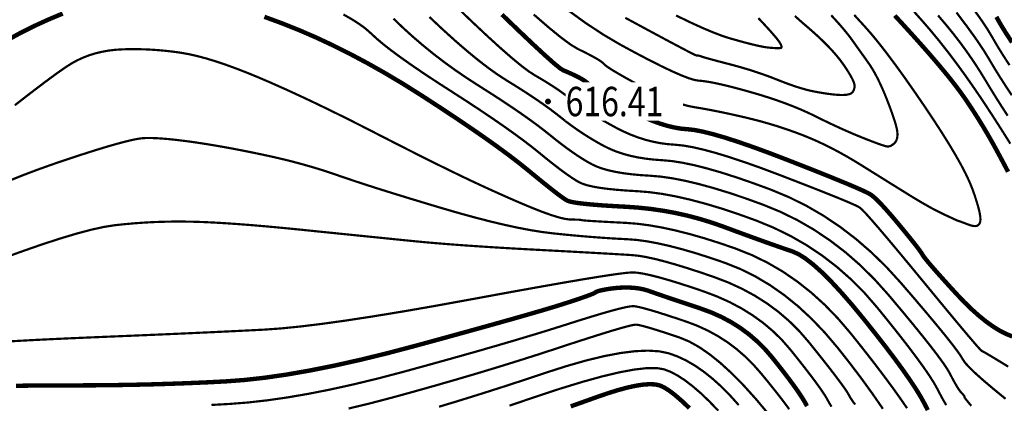
# Model space of a CAD drawing. Extents: x 406327 to 408386, y 4462896 to 4464963.
# Drawn here: x 407823 to 407890, y 4463534 to 4463560 of the extents above; entities that cross this region are included whole.
import ezdxf
from ezdxf.enums import TextEntityAlignment as Align

# ---------------------------------------------------------------- set-up
doc = ezdxf.new("R2010")
doc.units = 0
doc.set_wipeout_variables(frame=1)
doc.layers.get('0').update_dxf_attribs({"linetype": 'CONTINUOUS'})
for name, color, linetype in [('DGX', 2, 'CONTINUOUS'), ('GCD', 1, 'CONTINUOUS'), ('GCD1', 4, 'CONTINUOUS')]:
    doc.layers.add(name, color=color, linetype=linetype)
doc.styles.add('HZ', font='rs.shx', dxfattribs={"width": 0.8, "bigfont": 'hztxt.shx'})

# ---------------------------------------------------------------- blocks, each defined once
blk = doc.blocks.new('GC200')
at = {"linetype": 'Continuous', "const_width": 0.2, "flags": 128}
blk.add_lwpolyline([(-0.1, 0, 1), (0.1, 0, 1)], format="xyb", close=True, dxfattribs=at)

msp = doc.modelspace()

# ---------------------------------------------------------------- linework, layer by layer
at = {"layer": 'DGX', "color": 253, "linetype": 'Continuous', "flags": 128}
for points, const_width in [([(407821.768, 4463558.281), (407822.646, 4463558.76), (407823.559, 4463559.216), (407824.507, 4463559.649), (407825.49, 4463560.06)], 0.3), ([(407844.634, 4463559.998), (407845.222, 4463559.664), (407845.735, 4463559.335), (407846.172, 4463559.01), (407846.534, 4463558.689), (407846.901, 4463558.349), (407847.355, 4463557.968), (407847.897, 4463557.545), (407848.526, 4463557.081), (407849.242, 4463556.575), (407850.046, 4463556.027), (407850.936, 4463555.438), (407851.914, 4463554.808), (407852.902, 4463554.172), (407853.823, 4463553.568), (407854.678, 4463552.995), (407855.465, 4463552.454), (407856.185, 4463551.944), (407856.839, 4463551.466), (407857.426, 4463551.019), (407857.946, 4463550.603), (407858.414, 4463550.221), (407858.849, 4463549.875), (407859.248, 4463549.566), (407859.612, 4463549.292), (407859.942, 4463549.054), (407860.237, 4463548.853), (407860.497, 4463548.687), (407860.722, 4463548.558), (407860.966, 4463548.451), (407861.282, 4463548.353), (407861.67, 4463548.264), (407862.131, 4463548.184), (407862.663, 4463548.113), (407863.268, 4463548.051), (407863.945, 4463547.998), (407864.695, 4463547.954), (407865.508, 4463547.888), (407866.377, 4463547.77), (407867.301, 4463547.6), (407868.281, 4463547.377), (407869.317, 4463547.102), (407870.408, 4463546.775), (407871.555, 4463546.396), (407872.757, 4463545.965), (407873.963, 4463545.471), (407875.121, 4463544.906), (407876.229, 4463544.27), (407877.29, 4463543.562), (407878.302, 4463542.782), (407879.266, 4463541.931), (407880.181, 4463541.008), (407881.047, 4463540.013), (407881.848, 4463539.025), (407882.566, 4463538.122), (407883.201, 4463537.304), (407883.753, 4463536.571), (407884.222, 4463535.923), (407884.608, 4463535.36), (407884.911, 4463534.882), (407885.131, 4463534.489), (407885.303, 4463534.156), (407885.462, 4463533.86), (407885.609, 4463533.6), (407885.742, 4463533.377)], 0.15), ([(407852.301, 4463560.564), (407853.421, 4463559.488), (407854.425, 4463558.547), (407855.312, 4463557.739), (407856.083, 4463557.065), (407856.737, 4463556.525), (407857.275, 4463556.118), (407857.696, 4463555.846), (407858.054, 4463555.639), (407858.399, 4463555.432), (407858.732, 4463555.224), (407859.053, 4463555.015), (407859.362, 4463554.806), (407859.658, 4463554.595), (407859.943, 4463554.384), (407860.216, 4463554.172), (407860.496, 4463553.956), (407860.804, 4463553.734), (407861.14, 4463553.506), (407861.504, 4463553.272), (407861.896, 4463553.032), (407862.315, 4463552.785), (407862.763, 4463552.533), (407863.238, 4463552.274), (407863.728, 4463552.027), (407864.221, 4463551.809), (407864.717, 4463551.621), (407865.215, 4463551.462), (407865.716, 4463551.333), (407866.219, 4463551.233), (407866.726, 4463551.163), (407867.235, 4463551.123), (407867.792, 4463551.068), (407868.445, 4463550.956), (407869.193, 4463550.785), (407870.036, 4463550.557), (407870.973, 4463550.272), (407872.006, 4463549.929), (407873.134, 4463549.528), (407874.357, 4463549.069), (407875.554, 4463548.607), (407876.606, 4463548.198), (407877.511, 4463547.841), (407878.271, 4463547.536), (407878.884, 4463547.283), (407879.352, 4463547.082), (407879.673, 4463546.933), (407879.849, 4463546.836), (407880.006, 4463546.696), (407880.272, 4463546.417), (407880.647, 4463545.999), (407881.131, 4463545.442), (407881.723, 4463544.745), (407882.425, 4463543.91), (407883.235, 4463542.935), (407884.154, 4463541.822), (407885.069, 4463540.712), (407885.865, 4463539.75), (407886.543, 4463538.935), (407887.104, 4463538.267), (407887.546, 4463537.747), (407887.87, 4463537.374), (407888.076, 4463537.149), (407888.164, 4463537.071), (407888.259, 4463537.024), (407888.487, 4463536.894), (407888.848, 4463536.68), (407889.342, 4463536.382), (407889.968, 4463536)], 0.15), ([(407855.443, 4463559.995), (407856.6, 4463558.881), (407857.574, 4463557.959), (407858.363, 4463557.229), (407858.967, 4463556.691), (407859.388, 4463556.345), (407859.624, 4463556.192), (407859.767, 4463556.134), (407859.909, 4463556.074), (407860.049, 4463556.013), (407860.188, 4463555.95), (407860.326, 4463555.886), (407860.462, 4463555.82), (407860.597, 4463555.753), (407860.73, 4463555.684), (407860.858, 4463555.614), (407860.978, 4463555.543), (407861.088, 4463555.47), (407861.189, 4463555.395), (407861.281, 4463555.32), (407861.364, 4463555.242), (407861.438, 4463555.164), (407861.503, 4463555.084), (407861.597, 4463554.989), (407861.755, 4463554.864), (407861.979, 4463554.711), (407862.268, 4463554.529), (407862.622, 4463554.318), (407863.042, 4463554.079), (407863.526, 4463553.81), (407864.076, 4463553.512), (407864.649, 4463553.218), (407865.201, 4463552.961), (407865.732, 4463552.739), (407866.243, 4463552.555), (407866.733, 4463552.406), (407867.203, 4463552.294), (407867.652, 4463552.218), (407868.081, 4463552.179), (407868.554, 4463552.128), (407869.137, 4463552.016), (407869.828, 4463551.844), (407870.629, 4463551.612), (407871.539, 4463551.32), (407872.558, 4463550.967), (407873.686, 4463550.554), (407874.924, 4463550.08), (407876.144, 4463549.603), (407877.218, 4463549.177), (407878.146, 4463548.803), (407878.929, 4463548.482), (407879.567, 4463548.212), (407880.059, 4463547.994), (407880.406, 4463547.828), (407880.607, 4463547.713), (407880.749, 4463547.604), (407880.92, 4463547.453), (407881.118, 4463547.259), (407881.345, 4463547.024), (407881.6, 4463546.746), (407881.883, 4463546.426), (407882.194, 4463546.065), (407882.533, 4463545.661), (407882.867, 4463545.257), (407883.162, 4463544.896), (407883.418, 4463544.578), (407883.636, 4463544.303), (407883.815, 4463544.07), (407883.955, 4463543.881), (407884.056, 4463543.734), (407884.119, 4463543.629), (407884.193, 4463543.515), (407884.328, 4463543.339), (407884.525, 4463543.1), (407884.783, 4463542.798), (407885.102, 4463542.435), (407885.483, 4463542.008), (407885.926, 4463541.519), (407886.429, 4463540.968), (407886.957, 4463540.413), (407887.47, 4463539.913), (407887.969, 4463539.467), (407888.454, 4463539.075), (407888.924, 4463538.739), (407889.381, 4463538.456), (407889.823, 4463538.229), (407890.251, 4463538.056)], 0.3), ([(407857.611, 4463559.997), (407858.634, 4463559.111), (407859.478, 4463558.424), (407860.141, 4463557.935), (407860.625, 4463557.646), (407860.998, 4463557.464), (407861.327, 4463557.297), (407861.614, 4463557.146), (407861.856, 4463557.011), (407862.056, 4463556.892), (407862.213, 4463556.788), (407862.326, 4463556.7), (407862.396, 4463556.627), (407862.477, 4463556.548), (407862.623, 4463556.437), (407862.835, 4463556.296), (407863.112, 4463556.125), (407863.455, 4463555.923), (407863.863, 4463555.69), (407864.336, 4463555.427), (407864.875, 4463555.134), (407865.432, 4463554.841), (407865.963, 4463554.579), (407866.467, 4463554.35), (407866.944, 4463554.152), (407867.394, 4463553.985), (407867.817, 4463553.851), (407868.213, 4463553.748), (407868.582, 4463553.677), (407868.948, 4463553.617), (407869.332, 4463553.55), (407869.737, 4463553.474), (407870.16, 4463553.391), (407870.604, 4463553.299), (407871.066, 4463553.2), (407871.549, 4463553.092), (407872.05, 4463552.976), (407872.559, 4463552.853), (407873.063, 4463552.721), (407873.562, 4463552.581), (407874.055, 4463552.434), (407874.544, 4463552.278), (407875.028, 4463552.114), (407875.507, 4463551.943), (407875.981, 4463551.763), (407876.455, 4463551.571), (407876.934, 4463551.362), (407877.418, 4463551.136), (407877.906, 4463550.893), (407878.4, 4463550.633), (407878.899, 4463550.356), (407879.403, 4463550.062), (407879.912, 4463549.752), (407880.412, 4463549.439), (407880.89, 4463549.141), (407881.347, 4463548.857), (407881.781, 4463548.586), (407882.194, 4463548.33), (407882.584, 4463548.087), (407882.953, 4463547.859), (407883.299, 4463547.644), (407883.629, 4463547.443), (407883.946, 4463547.253), (407884.252, 4463547.076), (407884.546, 4463546.91), (407884.827, 4463546.756), (407885.097, 4463546.615), (407885.355, 4463546.485), (407885.6, 4463546.367), (407885.825, 4463546.263), (407886.022, 4463546.172), (407886.189, 4463546.095), (407886.327, 4463546.032), (407886.437, 4463545.983), (407886.517, 4463545.948), (407886.568, 4463545.927), (407886.591, 4463545.92), (407886.609, 4463545.916), (407886.647, 4463545.904), (407886.705, 4463545.884), (407886.783, 4463545.856), (407886.881, 4463545.821), (407886.998, 4463545.777), (407887.136, 4463545.725), (407887.294, 4463545.665), (407887.453, 4463545.613), (407887.594, 4463545.583), (407887.716, 4463545.577), (407887.821, 4463545.593), (407887.908, 4463545.632), (407887.977, 4463545.695), (407888.028, 4463545.78), (407888.061, 4463545.888), (407888.073, 4463546.028), (407888.063, 4463546.208), (407888.03, 4463546.427), (407887.973, 4463546.687), (407887.894, 4463546.986), (407887.791, 4463547.325), (407887.666, 4463547.704), (407887.518, 4463548.123), (407887.327, 4463548.595), (407887.074, 4463549.133), (407886.76, 4463549.737), (407886.383, 4463550.406), (407885.945, 4463551.141), (407885.444, 4463551.943), (407884.882, 4463552.81), (407884.258, 4463553.743), (407883.62, 4463554.673), (407883.018, 4463555.534), (407882.45, 4463556.326), (407881.917, 4463557.047), (407881.419, 4463557.699), (407880.956, 4463558.28), (407880.528, 4463558.792), (407880.135, 4463559.234), (407879.78, 4463559.62), (407879.465, 4463559.966)], 0.15), ([(407859.779, 4463560.411), (407861.097, 4463559.455), (407862.33, 4463558.639), (407863.48, 4463557.962), (407864.534, 4463557.391), (407865.478, 4463556.896), (407866.314, 4463556.475), (407867.041, 4463556.129), (407867.659, 4463555.857), (407868.168, 4463555.659), (407868.569, 4463555.536), (407868.861, 4463555.488), (407869.123, 4463555.466), (407869.437, 4463555.422), (407869.803, 4463555.357), (407870.219, 4463555.271), (407870.687, 4463555.163), (407871.206, 4463555.033), (407871.776, 4463554.882), (407872.398, 4463554.709), (407873.033, 4463554.523), (407873.642, 4463554.332), (407874.227, 4463554.136), (407874.787, 4463553.935), (407875.322, 4463553.729), (407875.831, 4463553.518), (407876.316, 4463553.302), (407876.776, 4463553.081), (407877.218, 4463552.862), (407877.649, 4463552.654), (407878.069, 4463552.455), (407878.478, 4463552.266), (407878.876, 4463552.088), (407879.263, 4463551.919), (407879.639, 4463551.761), (407880.004, 4463551.612), (407880.345, 4463551.477), (407880.649, 4463551.358), (407880.916, 4463551.257), (407881.146, 4463551.173), (407881.34, 4463551.106), (407881.496, 4463551.055), (407881.615, 4463551.022), (407881.698, 4463551.005), (407881.762, 4463551.002), (407881.825, 4463551.007), (407881.889, 4463551.022), (407881.953, 4463551.045), (407882.017, 4463551.078), (407882.081, 4463551.119), (407882.145, 4463551.169), (407882.209, 4463551.229), (407882.268, 4463551.297), (407882.317, 4463551.374), (407882.356, 4463551.461), (407882.385, 4463551.556), (407882.404, 4463551.66), (407882.413, 4463551.774), (407882.412, 4463551.896), (407882.401, 4463552.027), (407882.376, 4463552.18), (407882.333, 4463552.366), (407882.272, 4463552.587), (407882.193, 4463552.841), (407882.096, 4463553.129), (407881.981, 4463553.452), (407881.848, 4463553.808), (407881.698, 4463554.198), (407881.538, 4463554.594), (407881.378, 4463554.966), (407881.218, 4463555.316), (407881.058, 4463555.643), (407880.899, 4463555.947), (407880.739, 4463556.227), (407880.579, 4463556.485), (407880.419, 4463556.72), (407880.262, 4463556.94), (407880.11, 4463557.153), (407879.962, 4463557.359), (407879.82, 4463557.558), (407879.683, 4463557.75), (407879.55, 4463557.935), (407879.423, 4463558.114), (407879.301, 4463558.285), (407879.174, 4463558.457), (407879.033, 4463558.64), (407878.878, 4463558.832), (407878.71, 4463559.035), (407878.527, 4463559.248), (407878.33, 4463559.47), (407878.119, 4463559.702), (407877.895, 4463559.945)], 0.15), ([(407889.958, 4463549.275), (407889.688, 4463549.789), (407889.43, 4463550.274), (407889.183, 4463550.73), (407888.949, 4463551.156), (407888.718, 4463551.565), (407888.482, 4463551.972), (407888.241, 4463552.376), (407887.995, 4463552.777), (407887.744, 4463553.175), (407887.488, 4463553.57), (407887.228, 4463553.962), (407886.962, 4463554.351), (407886.671, 4463554.758), (407886.334, 4463555.204), (407885.952, 4463555.689), (407885.524, 4463556.213), (407885.051, 4463556.775), (407884.532, 4463557.376), (407883.968, 4463558.016), (407883.358, 4463558.694), (407882.76, 4463559.35), (407882.231, 4463559.923)], 0.3), ([(407890.111, 4463551.195), (407889.543, 4463552.096), (407888.928, 4463553.055), (407888.294, 4463554.022), (407887.669, 4463554.946), (407887.052, 4463555.826), (407886.443, 4463556.663), (407885.842, 4463557.458), (407885.249, 4463558.209), (407884.665, 4463558.917), (407884.089, 4463559.582), (407883.549, 4463560.186)], 0.15), ([(407890.212, 4463554.496), (407889.769, 4463555.164), (407889.361, 4463555.801), (407888.986, 4463556.407), (407888.646, 4463556.982), (407888.266, 4463557.599), (407887.772, 4463558.329), (407887.163, 4463559.174), (407886.44, 4463560.133)], 0.15), ([(407890.052, 4463556.548), (407889.59, 4463557.261), (407889.208, 4463557.881), (407888.903, 4463558.407), (407888.58, 4463558.948), (407888.141, 4463559.609), (407887.586, 4463560.392)], 0.15), ([(407839.243, 4463559.837), (407840.38, 4463559.421), (407841.546, 4463558.958), (407842.722, 4463558.451), (407843.908, 4463557.899), (407845.103, 4463557.301), (407846.309, 4463556.659), (407847.525, 4463555.972), (407848.751, 4463555.239), (407849.987, 4463554.462), (407851.185, 4463553.683), (407852.298, 4463552.947), (407853.326, 4463552.252), (407854.269, 4463551.6), (407855.127, 4463550.99), (407855.899, 4463550.422), (407856.586, 4463549.897), (407857.189, 4463549.413), (407857.721, 4463548.976), (407858.197, 4463548.589), (407858.617, 4463548.252), (407858.982, 4463547.965), (407859.291, 4463547.728), (407859.544, 4463547.542), (407859.742, 4463547.405), (407859.884, 4463547.319), (407860.045, 4463547.259), (407860.302, 4463547.201), (407860.655, 4463547.145), (407861.103, 4463547.092), (407861.646, 4463547.04), (407862.285, 4463546.99), (407863.019, 4463546.943), (407863.848, 4463546.897), (407864.72, 4463546.838), (407865.58, 4463546.747), (407866.43, 4463546.625), (407867.268, 4463546.472), (407868.096, 4463546.287), (407868.912, 4463546.072), (407869.718, 4463545.826), (407870.512, 4463545.549), (407871.277, 4463545.266), (407871.992, 4463545.004), (407872.657, 4463544.761), (407873.273, 4463544.539), (407873.84, 4463544.337), (407874.357, 4463544.156), (407874.825, 4463543.994), (407875.243, 4463543.853), (407875.663, 4463543.667), (407876.137, 4463543.37), (407876.664, 4463542.962), (407877.244, 4463542.444), (407877.877, 4463541.816), (407878.564, 4463541.076), (407879.304, 4463540.227), (407880.098, 4463539.267), (407880.88, 4463538.287), (407881.589, 4463537.38), (407882.222, 4463536.545), (407882.781, 4463535.782), (407883.266, 4463535.091), (407883.676, 4463534.473), (407884.011, 4463533.926), (407884.271, 4463533.451), (407884.483, 4463533.038)], 0.3), ([(407848.044, 4463559.717), (407848.701, 4463559.087), (407849.377, 4463558.475), (407850.073, 4463557.879), (407850.788, 4463557.3), (407851.522, 4463556.738), (407852.276, 4463556.193), (407853.049, 4463555.665), (407853.842, 4463555.154), (407854.619, 4463554.661), (407855.349, 4463554.19), (407856.029, 4463553.738), (407856.661, 4463553.308), (407857.244, 4463552.898), (407857.779, 4463552.509), (407858.265, 4463552.141), (407858.702, 4463551.793), (407859.108, 4463551.466), (407859.5, 4463551.162), (407859.879, 4463550.879), (407860.243, 4463550.619), (407860.593, 4463550.38), (407860.93, 4463550.164), (407861.252, 4463549.969), (407861.561, 4463549.797), (407861.887, 4463549.643), (407862.262, 4463549.505), (407862.686, 4463549.383), (407863.159, 4463549.277), (407863.681, 4463549.187), (407864.252, 4463549.112), (407864.872, 4463549.053), (407865.541, 4463549.01), (407866.268, 4463548.949), (407867.062, 4463548.835), (407867.922, 4463548.668), (407868.849, 4463548.449), (407869.842, 4463548.177), (407870.902, 4463547.853), (407872.029, 4463547.476), (407873.222, 4463547.046), (407874.429, 4463546.552), (407875.597, 4463545.979), (407876.726, 4463545.328), (407877.817, 4463544.598), (407878.869, 4463543.791), (407879.882, 4463542.906), (407880.856, 4463541.942), (407881.791, 4463540.901), (407882.658, 4463539.871), (407883.427, 4463538.944), (407884.098, 4463538.119), (407884.672, 4463537.396), (407885.148, 4463536.775), (407885.527, 4463536.257), (407885.807, 4463535.84), (407885.99, 4463535.526), (407886.119, 4463535.276), (407886.24, 4463535.051), (407886.351, 4463534.851), (407886.453, 4463534.677), (407886.545, 4463534.527), (407886.629, 4463534.404), (407886.703, 4463534.305), (407886.768, 4463534.232), (407886.825, 4463534.174), (407886.873, 4463534.121), (407886.913, 4463534.073), (407886.945, 4463534.03), (407886.969, 4463533.992), (407886.984, 4463533.96), (407886.991, 4463533.932), (407886.99, 4463533.909), (407887.038, 4463533.83), (407887.192, 4463533.636), (407887.451, 4463533.326)], 0.15), ([(407850.501, 4463559.825), (407851.399, 4463558.981), (407852.249, 4463558.213), (407853.05, 4463557.52), (407853.803, 4463556.902), (407854.507, 4463556.359), (407855.162, 4463555.892), (407855.769, 4463555.5), (407856.337, 4463555.15), (407856.874, 4463554.811), (407857.38, 4463554.481), (407857.857, 4463554.162), (407858.303, 4463553.852), (407858.719, 4463553.552), (407859.104, 4463553.262), (407859.459, 4463552.982), (407859.802, 4463552.711), (407860.152, 4463552.448), (407860.51, 4463552.193), (407860.874, 4463551.946), (407861.245, 4463551.706), (407861.623, 4463551.475), (407862.007, 4463551.251), (407862.399, 4463551.035), (407862.807, 4463550.835), (407863.241, 4463550.657), (407863.701, 4463550.502), (407864.187, 4463550.37), (407864.698, 4463550.26), (407865.236, 4463550.173), (407865.799, 4463550.108), (407866.388, 4463550.066), (407867.03, 4463550.008), (407867.753, 4463549.895), (407868.557, 4463549.727), (407869.442, 4463549.503), (407870.408, 4463549.225), (407871.454, 4463548.891), (407872.581, 4463548.502), (407873.789, 4463548.058), (407875.02, 4463547.546), (407876.215, 4463546.954), (407877.374, 4463546.282), (407878.498, 4463545.529), (407879.586, 4463544.697), (407880.639, 4463543.784), (407881.656, 4463542.791), (407882.637, 4463541.718), (407883.547, 4463540.662), (407884.347, 4463539.722), (407885.038, 4463538.897), (407885.621, 4463538.188), (407886.094, 4463537.594), (407886.459, 4463537.116), (407886.715, 4463536.753), (407886.862, 4463536.505), (407887.02, 4463536.272), (407887.31, 4463535.952), (407887.732, 4463535.545), (407888.285, 4463535.052), (407888.97, 4463534.473), (407889.786, 4463533.806)], 0.15), ([(407863.856, 4463559.771), (407864.984, 4463559.161), (407865.963, 4463558.634), (407866.795, 4463558.188), (407867.477, 4463557.826), (407868.012, 4463557.545), (407868.398, 4463557.348), (407868.636, 4463557.232), (407868.725, 4463557.199), (407868.744, 4463557.205), (407868.768, 4463557.207), (407868.799, 4463557.205), (407868.835, 4463557.199), (407868.878, 4463557.189), (407868.927, 4463557.175), (407868.981, 4463557.157), (407869.042, 4463557.135), (407869.129, 4463557.106), (407869.262, 4463557.065), (407869.441, 4463557.014), (407869.665, 4463556.952), (407869.936, 4463556.878), (407870.253, 4463556.794), (407870.615, 4463556.699), (407871.024, 4463556.593), (407871.452, 4463556.478), (407871.873, 4463556.359), (407872.287, 4463556.235), (407872.693, 4463556.106), (407873.093, 4463555.971), (407873.486, 4463555.832), (407873.872, 4463555.688), (407874.251, 4463555.539), (407874.619, 4463555.394), (407874.972, 4463555.262), (407875.311, 4463555.142), (407875.634, 4463555.036), (407875.942, 4463554.943), (407876.235, 4463554.862), (407876.513, 4463554.795), (407876.776, 4463554.741), (407877.025, 4463554.695), (407877.261, 4463554.655), (407877.485, 4463554.62), (407877.695, 4463554.589), (407877.892, 4463554.564), (407878.076, 4463554.543), (407878.248, 4463554.528), (407878.406, 4463554.517), (407878.552, 4463554.512), (407878.686, 4463554.511), (407878.807, 4463554.516), (407878.917, 4463554.525), (407879.015, 4463554.54), (407879.101, 4463554.559), (407879.175, 4463554.584), (407879.237, 4463554.613), (407879.29, 4463554.648), (407879.337, 4463554.691), (407879.378, 4463554.74), (407879.413, 4463554.797), (407879.442, 4463554.86), (407879.465, 4463554.93), (407879.482, 4463555.008), (407879.493, 4463555.092), (407879.488, 4463555.192), (407879.457, 4463555.317), (407879.4, 4463555.468), (407879.317, 4463555.643), (407879.208, 4463555.843), (407879.073, 4463556.068), (407878.912, 4463556.318), (407878.726, 4463556.593), (407878.512, 4463556.884), (407878.27, 4463557.185), (407878, 4463557.495), (407877.703, 4463557.814), (407877.377, 4463558.142), (407877.024, 4463558.478), (407876.642, 4463558.824), (407876.233, 4463559.179), (407875.817, 4463559.538), (407875.415, 4463559.899)], 0.15), ([(407867.318, 4463559.93), (407868.232, 4463559.487), (407869.054, 4463559.111), (407869.783, 4463558.801), (407870.418, 4463558.557), (407870.96, 4463558.38), (407871.435, 4463558.245), (407871.869, 4463558.125), (407872.262, 4463558.021), (407872.614, 4463557.934), (407872.925, 4463557.862), (407873.195, 4463557.806), (407873.424, 4463557.766), (407873.612, 4463557.742), (407873.772, 4463557.727), (407873.916, 4463557.716), (407874.044, 4463557.708), (407874.156, 4463557.702), (407874.251, 4463557.7), (407874.331, 4463557.7), (407874.395, 4463557.704), (407874.443, 4463557.71), (407874.477, 4463557.723), (407874.499, 4463557.746), (407874.509, 4463557.779), (407874.507, 4463557.822), (407874.493, 4463557.875), (407874.467, 4463557.937), (407874.429, 4463558.01), (407874.379, 4463558.093), (407874.311, 4463558.192), (407874.219, 4463558.313), (407874.104, 4463558.455), (407873.964, 4463558.62), (407873.8, 4463558.807), (407873.612, 4463559.015), (407873.401, 4463559.246), (407873.165, 4463559.498), (407872.933, 4463559.746)], 0.15), ([(407889.93, 4463553.101), (407889.541, 4463553.696), (407889.155, 4463554.303), (407888.771, 4463554.924), (407888.389, 4463555.557), (407887.997, 4463556.194), (407887.583, 4463556.828), (407887.147, 4463557.457), (407886.689, 4463558.082), (407886.208, 4463558.704), (407885.705, 4463559.321), (407885.18, 4463559.935)], 0.15), ([(407890.224, 4463558.1), (407889.771, 4463558.796), (407889.417, 4463559.373), (407889.161, 4463559.833)], 0.3), ([(407883.066, 4463533.169), (407882.593, 4463533.856), (407882.053, 4463534.609), (407881.446, 4463535.427), (407880.772, 4463536.311), (407880.03, 4463537.259), (407879.221, 4463538.272), (407878.361, 4463539.277), (407877.466, 4463540.202), (407876.536, 4463541.045), (407875.571, 4463541.808), (407874.571, 4463542.49), (407873.537, 4463543.091), (407872.467, 4463543.611), (407871.363, 4463544.05), (407870.266, 4463544.426), (407869.216, 4463544.757), (407868.214, 4463545.043), (407867.26, 4463545.284), (407866.354, 4463545.479), (407865.497, 4463545.629), (407864.687, 4463545.735), (407863.925, 4463545.795), (407863.232, 4463545.83), (407862.628, 4463545.862), (407862.114, 4463545.891), (407861.69, 4463545.916), (407861.355, 4463545.938), (407861.11, 4463545.956), (407860.955, 4463545.971), (407860.889, 4463545.983), (407860.86, 4463545.992), (407860.814, 4463546), (407860.752, 4463546.006), (407860.673, 4463546.012), (407860.577, 4463546.016), (407860.465, 4463546.019), (407860.336, 4463546.021), (407860.191, 4463546.021), (407860.024, 4463546.03), (407859.832, 4463546.056), (407859.615, 4463546.098), (407859.371, 4463546.158), (407859.102, 4463546.235), (407858.808, 4463546.329), (407858.487, 4463546.439), (407858.142, 4463546.567), (407857.765, 4463546.714), (407857.352, 4463546.881), (407856.903, 4463547.068), (407856.417, 4463547.275), (407855.895, 4463547.503), (407855.337, 4463547.751), (407854.742, 4463548.019), (407854.111, 4463548.308), (407853.431, 4463548.625), (407852.686, 4463548.979), (407851.877, 4463549.371), (407851.003, 4463549.8), (407850.066, 4463550.267), (407849.065, 4463550.771), (407848, 4463551.312), (407846.871, 4463551.89), (407845.73, 4463552.472), (407844.632, 4463553.023), (407843.574, 4463553.543), (407842.559, 4463554.032), (407841.585, 4463554.489), (407840.653, 4463554.917), (407839.762, 4463555.313), (407838.913, 4463555.678), (407838.105, 4463556.011), (407837.338, 4463556.309), (407836.611, 4463556.574), (407835.924, 4463556.804), (407835.279, 4463557), (407834.673, 4463557.162), (407834.109, 4463557.29), (407833.585, 4463557.384), (407833.082, 4463557.455), (407832.579, 4463557.514), (407832.078, 4463557.561), (407831.578, 4463557.597), (407831.079, 4463557.621), (407830.581, 4463557.633), (407830.085, 4463557.634), (407829.589, 4463557.623), (407829.101, 4463557.593), (407828.628, 4463557.538), (407828.17, 4463557.456), (407827.727, 4463557.35), (407827.299, 4463557.218), (407826.886, 4463557.06), (407826.488, 4463556.876), (407826.105, 4463556.667), (407825.649, 4463556.376), (407825.033, 4463555.944), (407824.258, 4463555.373), (407823.322, 4463554.663), (407822.225, 4463553.812)], 0.15), ([(407881.422, 4463533.124), (407880.724, 4463534.134), (407879.979, 4463535.163), (407879.185, 4463536.211), (407878.344, 4463537.277), (407877.466, 4463538.31), (407876.564, 4463539.254), (407875.638, 4463540.111), (407874.687, 4463540.88), (407873.712, 4463541.561), (407872.712, 4463542.154), (407871.688, 4463542.659), (407870.64, 4463543.076), (407869.608, 4463543.428), (407868.636, 4463543.737), (407867.722, 4463544.002), (407866.867, 4463544.224), (407866.07, 4463544.403), (407865.333, 4463544.539), (407864.654, 4463544.631), (407864.033, 4463544.68), (407863.436, 4463544.71), (407862.826, 4463544.746), (407862.203, 4463544.788), (407861.567, 4463544.836), (407860.918, 4463544.889), (407860.257, 4463544.949), (407859.582, 4463545.014), (407858.895, 4463545.085), (407858.169, 4463545.177), (407857.381, 4463545.304), (407856.529, 4463545.466), (407855.614, 4463545.664), (407854.636, 4463545.897), (407853.595, 4463546.165), (407852.49, 4463546.469), (407851.323, 4463546.808), (407850.163, 4463547.155), (407849.081, 4463547.483), (407848.078, 4463547.791), (407847.153, 4463548.08), (407846.306, 4463548.35), (407845.538, 4463548.6), (407844.848, 4463548.831), (407844.236, 4463549.042), (407843.655, 4463549.241), (407843.059, 4463549.433), (407842.446, 4463549.618), (407841.818, 4463549.796), (407841.173, 4463549.968), (407840.512, 4463550.133), (407839.836, 4463550.291), (407839.143, 4463550.442), (407838.453, 4463550.586), (407837.783, 4463550.72), (407837.132, 4463550.845), (407836.503, 4463550.961), (407835.893, 4463551.067), (407835.303, 4463551.164), (407834.734, 4463551.252), (407834.185, 4463551.331), (407833.664, 4463551.399), (407833.178, 4463551.457), (407832.728, 4463551.504), (407832.312, 4463551.539), (407831.933, 4463551.564), (407831.588, 4463551.578), (407831.279, 4463551.581), (407831.006, 4463551.573), (407830.7, 4463551.538), (407830.294, 4463551.462), (407829.789, 4463551.343), (407829.184, 4463551.182), (407828.48, 4463550.979), (407827.675, 4463550.734), (407826.772, 4463550.446), (407825.768, 4463550.117), (407824.737, 4463549.765), (407823.749, 4463549.411), (407822.806, 4463549.054), (407821.907, 4463548.695)], 0.15), ([(407879.531, 4463533.417), (407879.399, 4463533.589), (407879.284, 4463533.756), (407879.183, 4463533.916), (407879.099, 4463534.07), (407878.989, 4463534.258), (407878.812, 4463534.522), (407878.569, 4463534.861), (407878.259, 4463535.276), (407877.883, 4463535.766), (407877.44, 4463536.332), (407876.93, 4463536.974), (407876.354, 4463537.691), (407875.72, 4463538.42), (407875.037, 4463539.098), (407874.305, 4463539.726), (407873.525, 4463540.303), (407872.696, 4463540.829), (407871.818, 4463541.304), (407870.891, 4463541.729), (407869.916, 4463542.103), (407868.954, 4463542.431), (407868.068, 4463542.718), (407867.258, 4463542.966), (407866.524, 4463543.173), (407865.865, 4463543.34), (407865.282, 4463543.466), (407864.775, 4463543.553), (407864.344, 4463543.598), (407863.895, 4463543.627), (407863.335, 4463543.66), (407862.664, 4463543.699), (407861.881, 4463543.743), (407860.987, 4463543.793), (407859.982, 4463543.848), (407858.865, 4463543.908), (407857.638, 4463543.973), (407856.387, 4463544.041), (407855.201, 4463544.111), (407854.079, 4463544.182), (407853.023, 4463544.253), (407852.031, 4463544.326), (407851.104, 4463544.4), (407850.242, 4463544.474), (407849.444, 4463544.55), (407848.654, 4463544.629), (407847.815, 4463544.714), (407846.925, 4463544.804), (407845.985, 4463544.899), (407844.995, 4463544.999), (407843.956, 4463545.104), (407842.866, 4463545.215), (407841.727, 4463545.332), (407840.593, 4463545.444), (407839.521, 4463545.544), (407838.511, 4463545.631), (407837.562, 4463545.705), (407836.675, 4463545.767), (407835.85, 4463545.816), (407835.086, 4463545.852), (407834.383, 4463545.875), (407833.712, 4463545.886), (407833.043, 4463545.886), (407832.374, 4463545.873), (407831.706, 4463545.85), (407831.039, 4463545.814), (407830.374, 4463545.767), (407829.709, 4463545.708), (407829.046, 4463545.637), (407828.314, 4463545.523), (407827.443, 4463545.332), (407826.434, 4463545.064), (407825.286, 4463544.721), (407824, 4463544.301), (407822.575, 4463543.804), (407821.012, 4463543.231)], 0.15), ([(407877.919, 4463533.273), (407877.785, 4463533.486), (407877.672, 4463533.691), (407877.543, 4463533.921), (407877.358, 4463534.209), (407877.12, 4463534.556), (407876.826, 4463534.961), (407876.478, 4463535.424), (407876.075, 4463535.946), (407875.618, 4463536.527), (407875.105, 4463537.165), (407874.541, 4463537.812), (407873.927, 4463538.415), (407873.263, 4463538.975), (407872.548, 4463539.492), (407871.784, 4463539.966), (407870.97, 4463540.397), (407870.106, 4463540.784), (407869.192, 4463541.129), (407868.295, 4463541.432), (407867.481, 4463541.694), (407866.751, 4463541.916), (407866.104, 4463542.098), (407865.54, 4463542.239), (407865.06, 4463542.34), (407864.662, 4463542.401), (407864.349, 4463542.421), (407863.938, 4463542.392), (407863.25, 4463542.306), (407862.286, 4463542.162), (407861.044, 4463541.961), (407859.526, 4463541.702), (407857.73, 4463541.385), (407855.658, 4463541.011), (407853.308, 4463540.579), (407850.912, 4463540.144), (407848.697, 4463539.759), (407846.665, 4463539.426), (407844.815, 4463539.143), (407843.148, 4463538.911), (407841.663, 4463538.731), (407840.36, 4463538.601), (407839.239, 4463538.522), (407838.175, 4463538.468), (407837.043, 4463538.412), (407835.843, 4463538.355), (407834.574, 4463538.297), (407833.237, 4463538.237), (407831.832, 4463538.176), (407830.358, 4463538.114), (407828.816, 4463538.05), (407827.305, 4463537.987), (407825.926, 4463537.927), (407824.678, 4463537.87), (407823.561, 4463537.815), (407822.576, 4463537.762), (407821.722, 4463537.713)], 0.15), ([(407822.304, 4463534.695), (407823.504, 4463534.71), (407824.766, 4463534.718), (407826.09, 4463534.721), (407827.439, 4463534.725), (407828.777, 4463534.738), (407830.104, 4463534.759), (407831.42, 4463534.788), (407832.724, 4463534.827), (407834.017, 4463534.873), (407835.298, 4463534.928), (407836.569, 4463534.992), (407837.879, 4463535.089), (407839.279, 4463535.245), (407840.769, 4463535.461), (407842.35, 4463535.736), (407844.021, 4463536.07), (407845.783, 4463536.464), (407847.635, 4463536.916), (407849.577, 4463537.428), (407851.473, 4463537.946), (407853.185, 4463538.418), (407854.714, 4463538.842), (407856.059, 4463539.22), (407857.221, 4463539.551), (407858.199, 4463539.835), (407858.994, 4463540.072), (407859.605, 4463540.263), (407860.095, 4463540.421), (407860.522, 4463540.563), (407860.889, 4463540.687), (407861.194, 4463540.794), (407861.438, 4463540.883), (407861.621, 4463540.956), (407861.743, 4463541.011), (407861.803, 4463541.049), (407861.843, 4463541.079), (407861.904, 4463541.109), (407861.986, 4463541.139), (407862.09, 4463541.169), (407862.214, 4463541.2), (407862.36, 4463541.23), (407862.526, 4463541.262), (407862.714, 4463541.293), (407862.911, 4463541.322), (407863.107, 4463541.346), (407863.3, 4463541.365), (407863.491, 4463541.378), (407863.679, 4463541.387), (407863.866, 4463541.391), (407864.05, 4463541.389), (407864.233, 4463541.382), (407864.411, 4463541.371), (407864.584, 4463541.354), (407864.751, 4463541.331), (407864.913, 4463541.304), (407865.07, 4463541.271), (407865.221, 4463541.234), (407865.366, 4463541.191), (407865.506, 4463541.142), (407865.681, 4463541.079), (407865.931, 4463540.992), (407866.256, 4463540.879), (407866.658, 4463540.743), (407867.134, 4463540.582), (407867.686, 4463540.396), (407868.314, 4463540.186), (407869.017, 4463539.951), (407869.741, 4463539.684), (407870.431, 4463539.374), (407871.087, 4463539.023), (407871.709, 4463538.63), (407872.297, 4463538.195), (407872.851, 4463537.718), (407873.371, 4463537.2), (407873.857, 4463536.64), (407874.305, 4463536.079), (407874.71, 4463535.56), (407875.073, 4463535.082), (407875.393, 4463534.646), (407875.67, 4463534.251), (407875.905, 4463533.896), (407876.097, 4463533.584), (407876.246, 4463533.312)], 0.3), ([(407875.034, 4463533.098), (407874.751, 4463533.483), (407874.416, 4463533.921), (407874.03, 4463534.412), (407873.592, 4463534.956), (407873.102, 4463535.552), (407872.572, 4463536.152), (407872.011, 4463536.706), (407871.421, 4463537.214), (407870.8, 4463537.677), (407870.149, 4463538.093), (407869.467, 4463538.464), (407868.756, 4463538.789), (407868.015, 4463539.068), (407867.296, 4463539.309), (407866.655, 4463539.518), (407866.089, 4463539.697), (407865.6, 4463539.844), (407865.188, 4463539.96), (407864.852, 4463540.046), (407864.592, 4463540.1), (407864.409, 4463540.122), (407864.21, 4463540.109), (407863.904, 4463540.055), (407863.49, 4463539.959), (407862.969, 4463539.822), (407862.341, 4463539.644), (407861.605, 4463539.424), (407860.761, 4463539.164), (407859.81, 4463538.862), (407858.759, 4463538.53), (407857.613, 4463538.178), (407856.373, 4463537.807), (407855.04, 4463537.416), (407853.612, 4463537.006), (407852.09, 4463536.577), (407850.474, 4463536.128), (407848.764, 4463535.659), (407847.04, 4463535.206), (407845.384, 4463534.804), (407843.795, 4463534.453), (407842.273, 4463534.152), (407840.819, 4463533.902), (407839.431, 4463533.703), (407838.111, 4463533.555), (407836.858, 4463533.457), (407835.636, 4463533.389)], 0.15), ([(407873.659, 4463532.721), (407872.786, 4463533.766), (407871.944, 4463534.7), (407871.134, 4463535.524), (407870.356, 4463536.237), (407869.609, 4463536.839), (407868.894, 4463537.33), (407868.212, 4463537.711), (407867.561, 4463537.981), (407866.958, 4463538.183), (407866.422, 4463538.359), (407865.951, 4463538.508), (407865.547, 4463538.631), (407865.207, 4463538.728), (407864.934, 4463538.799), (407864.727, 4463538.844), (407864.585, 4463538.862), (407864.404, 4463538.841), (407864.079, 4463538.768), (407863.61, 4463538.641), (407862.997, 4463538.462), (407862.24, 4463538.23), (407861.339, 4463537.945), (407860.293, 4463537.608), (407859.104, 4463537.217), (407857.826, 4463536.801), (407856.514, 4463536.385), (407855.17, 4463535.968), (407853.792, 4463535.552), (407852.382, 4463535.137), (407850.938, 4463534.721), (407849.461, 4463534.305), (407847.951, 4463533.89), (407846.446, 4463533.496), (407844.986, 4463533.145)], 0.15), ([(407871.593, 4463533.377), (407870.986, 4463534.05), (407870.382, 4463534.657), (407869.781, 4463535.198), (407869.183, 4463535.672), (407868.587, 4463536.081), (407867.994, 4463536.423), (407867.404, 4463536.699), (407866.817, 4463536.909), (407866.172, 4463537.043), (407865.411, 4463537.091), (407864.533, 4463537.053), (407863.539, 4463536.929), (407862.429, 4463536.719), (407861.201, 4463536.423), (407859.858, 4463536.041), (407858.397, 4463535.573), (407856.893, 4463535.072), (407855.416, 4463534.591), (407853.967, 4463534.13), (407852.545, 4463533.688), (407851.152, 4463533.267)], 0.15), ([(407870.198, 4463532.998), (407869.586, 4463533.631), (407869.003, 4463534.187), (407868.447, 4463534.666), (407867.92, 4463535.069), (407867.421, 4463535.394), (407866.95, 4463535.643), (407866.507, 4463535.815), (407865.995, 4463535.902), (407865.313, 4463535.898), (407864.464, 4463535.8), (407863.446, 4463535.611), (407862.26, 4463535.329), (407860.905, 4463534.954), (407859.382, 4463534.488), (407857.691, 4463533.929), (407855.96, 4463533.343)], 0.15), ([(407868.224, 4463533.177), (407867.712, 4463533.66), (407867.253, 4463534.057), (407866.848, 4463534.365), (407866.496, 4463534.587), (407866.199, 4463534.721), (407865.894, 4463534.787), (407865.521, 4463534.805), (407865.081, 4463534.776), (407864.573, 4463534.698), (407863.997, 4463534.573), (407863.353, 4463534.399), (407862.642, 4463534.178), (407861.862, 4463533.909), (407861.024, 4463533.608), (407860.135, 4463533.294)], 0.3)]:
    msp.add_lwpolyline(points, dxfattribs=dict(at, const_width=const_width))

# ---------------------------------------------------------------- next in the draw order: wipeouts: each hides what was drawn before it
at = {"color": 253, "linetype": 'Continuous'}
msp.add_wipeout([(407859.79, 4463552.767), (407867.781, 4463552.767), (407867.781, 4463555.367), (407859.79, 4463555.367)], dxfattribs=at)

# ---------------------------------------------------------------- next in the draw order: block references
at = {"layer": 'GCD1', "color": 253, "linetype": 'Continuous'}
ref = msp.add_blockref('GC200', (407858.585, 4463554.067, 616.414), dxfattribs=at)
ref.add_attrib('height', '616.41', dxfattribs={"layer": 'GCD', "color": 1, "linetype": 'Continuous', "height": 2, "style": 'HZ', "width": 0.8}).set_placement((407859.785, 4463554.067, 616.414), align=Align.MIDDLE_LEFT)

doc.saveas('drawing.dxf')
